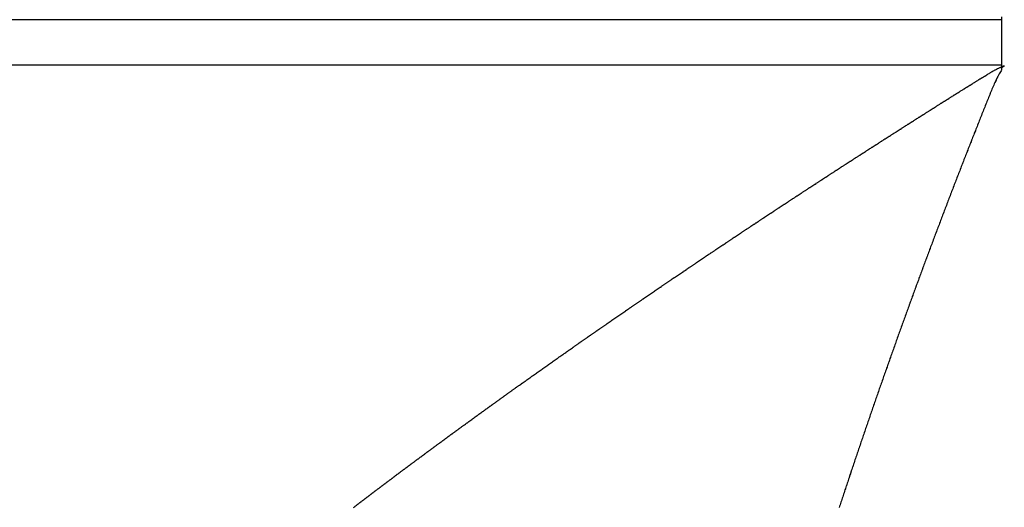
# Model space of a CAD drawing. Units: millimetres. Extents: x -257 to 442, y -271 to 271.
# Drawn here: x 55 to 57, y 200 to 201 of the extents above; entities that cross this region are included whole.
import ezdxf

# ---------------------------------------------------------------- set-up
doc = ezdxf.new("R2010")
doc.units = ezdxf.units.MM
doc.linetypes.add('DASHED', pattern=[9.652, 8.128, -1.524])
doc.layers.add('nevidi', color=4, linetype='DASHED')

msp = doc.modelspace()

# ---------------------------------------------------------------- linework, layer by layer
at = {"color": 2}
for p, q in [((57.1555, 201.3939), (57.1555, 201.3873)), ((57.1555, 201.3873), (57.1555, 201.3373)), ((57.1555, 201.3373), (57.1555, 201.2873)), ((57.1555, 201.2873), (57.1555, 201.2807))]:
    msp.add_line(p, q, dxfattribs=at)
at = {"layer": 'nevidi', "color": 7, "linetype": 'Continuous'}
for p, q in [((57.1555, 201.3873), (19.1555, 201.3873)), ((19.1555, 201.2873), (57.1555, 201.2873))]:
    msp.add_line(p, q, dxfattribs=at)
for points in [[(57.1555, 201.2828), (57.1561, 201.2831), (57.1582, 201.2841), (57.1589, 201.2844), (57.1599, 201.2848), (57.1608, 201.2851), (57.1615, 201.2853), (57.162, 201.2855), (57.162, 201.2851), (57.1614, 201.2846), (57.1602, 201.2837), (57.1598, 201.2834), (57.1596, 201.2833), (57.158, 201.2822), (57.1571, 201.2816), (57.1561, 201.2811), (57.1555, 201.2807)], [(57.1555, 201.2753), (57.1548, 201.2743), (57.1534, 201.2719), (57.152, 201.2695), (57.1519, 201.2694), (57.1506, 201.2671), (57.1491, 201.2644), (57.1478, 201.2618), (57.1477, 201.2616), (57.1464, 201.2592), (57.1463, 201.259), (57.1451, 201.2565), (57.145, 201.2563), (57.1437, 201.2537), (57.1436, 201.2534), (57.1424, 201.2509), (57.1423, 201.2506), (57.1411, 201.248), (57.141, 201.2478), (57.1398, 201.2452), (57.1397, 201.2449), (57.1385, 201.2423), (57.1384, 201.242), (57.1372, 201.2393), (57.1371, 201.2391), (57.1359, 201.2363), (57.1358, 201.2361), (57.1346, 201.2333), (57.1345, 201.2331), (57.1334, 201.2303), (57.1333, 201.2301), (57.1321, 201.2273), (57.132, 201.227), (57.1309, 201.2242), (57.1308, 201.224), (57.1296, 201.2211), (57.1295, 201.2209), (57.1284, 201.218), (57.1271, 201.2149), (57.1259, 201.2119), (57.1246, 201.2088), (57.1234, 201.2057), (57.1222, 201.2027), (57.1209, 201.1996), (57.1197, 201.1965), (57.1185, 201.1935), (57.1172, 201.1904), (57.116, 201.1873), (57.1148, 201.1843), (57.1136, 201.1812), (57.1123, 201.1781), (57.1111, 201.1751), (57.1099, 201.172), (57.1086, 201.1689), (57.1074, 201.1659), (57.1062, 201.1628), (57.105, 201.1597), (57.1038, 201.1566), (57.1025, 201.1536), (57.1013, 201.1505), (57.1001, 201.1474), (57.0989, 201.1443), (57.0988, 201.1441), (57.0977, 201.1412), (57.0976, 201.141), (57.0965, 201.1382), (57.0964, 201.1379), (57.0952, 201.1351), (57.0951, 201.1349), (57.094, 201.132), (57.0939, 201.1318), (57.0928, 201.1289), (57.0927, 201.1287), (57.0916, 201.1259), (57.0915, 201.1256), (57.0904, 201.1228), (57.0903, 201.1225), (57.0892, 201.1197), (57.0891, 201.1195), (57.088, 201.1166), (57.0879, 201.1164), (57.0868, 201.1136), (57.0867, 201.1133), (57.0855, 201.1105), (57.0855, 201.1102), (57.0843, 201.1074), (57.0842, 201.1072), (57.0831, 201.1043), (57.083, 201.1041), (57.0819, 201.1013), (57.0818, 201.101), (57.0807, 201.0982), (57.0806, 201.0979), (57.0795, 201.0951), (57.0794, 201.0949), (57.0783, 201.092), (57.0782, 201.0918), (57.0771, 201.089), (57.077, 201.0887), (57.0759, 201.0859), (57.0758, 201.0856), (57.0747, 201.0828), (57.0746, 201.0826), (57.0735, 201.0797), (57.0734, 201.0795), (57.0723, 201.0766), (57.0722, 201.0764), (57.0711, 201.0735), (57.071, 201.0733), (57.0699, 201.0705), (57.0698, 201.0702), (57.0687, 201.0674), (57.0686, 201.0671), (57.0675, 201.0643), (57.0674, 201.064), (57.0663, 201.0612), (57.0662, 201.061), (57.0651, 201.0581), (57.0639, 201.055), (57.0627, 201.0519)], [(57.1136, 201.2595), (57.1154, 201.2606), (57.1162, 201.261), (57.118, 201.2621), (57.1186, 201.2625), (57.1206, 201.2637), (57.1211, 201.264), (57.1231, 201.2652), (57.1237, 201.2656), (57.1255, 201.2667), (57.1263, 201.2672), (57.1281, 201.2682), (57.1288, 201.2687), (57.1305, 201.2697), (57.1313, 201.2702), (57.1329, 201.2712), (57.1338, 201.2717), (57.135, 201.2725), (57.1354, 201.2727), (57.1359, 201.273), (57.1362, 201.2732), (57.1364, 201.2734), (57.1367, 201.2735), (57.1371, 201.2738), (57.1377, 201.2741), (57.1379, 201.2742), (57.1391, 201.2748), (57.1399, 201.2752), (57.1418, 201.2762), (57.1423, 201.2764), (57.1425, 201.2765), (57.144, 201.2773), (57.1445, 201.2775), (57.1447, 201.2776), (57.1472, 201.2789), (57.1474, 201.279), (57.1497, 201.2801), (57.1503, 201.2804), (57.1524, 201.2814), (57.1531, 201.2817), (57.1552, 201.2827)], [(57.1555, 201.2807), (57.1555, 201.2806), (57.1555, 201.2806), (57.1555, 201.2806), (57.1555, 201.2806), (57.1555, 201.2805), (57.1555, 201.2805), (57.1555, 201.2805), (57.1555, 201.2804), (57.1555, 201.2804), (57.1555, 201.2804), (57.1555, 201.2804), (57.1555, 201.2803), (57.1555, 201.2803), (57.1555, 201.2803), (57.1555, 201.2802), (57.1555, 201.2802), (57.1555, 201.2802), (57.1555, 201.2802), (57.1555, 201.2801), (57.1555, 201.2801), (57.1555, 201.2801), (57.1555, 201.28), (57.1555, 201.28), (57.1555, 201.28), (57.1555, 201.28), (57.1555, 201.2799), (57.1555, 201.2799), (57.1555, 201.2799), (57.1555, 201.2798), (57.1555, 201.2798), (57.1555, 201.2798), (57.1555, 201.2798), (57.1555, 201.2797), (57.1555, 201.2797), (57.1555, 201.2797), (57.1555, 201.2796), (57.1555, 201.2796), (57.1555, 201.2796), (57.1555, 201.2795), (57.1555, 201.2795), (57.1555, 201.2795), (57.1555, 201.2795), (57.1555, 201.2794), (57.1555, 201.2794), (57.1555, 201.2794), (57.1555, 201.2793), (57.1555, 201.2793), (57.1555, 201.2793), (57.1555, 201.2793), (57.1555, 201.2792), (57.1555, 201.2792), (57.1555, 201.2792), (57.1555, 201.2791), (57.1555, 201.2791), (57.1555, 201.2791), (57.1555, 201.2791), (57.1555, 201.279), (57.1555, 201.279), (57.1555, 201.279), (57.1555, 201.2789), (57.1555, 201.2789), (57.1555, 201.2789), (57.1555, 201.2789), (57.1555, 201.2788), (57.1555, 201.2788), (57.1555, 201.2788), (57.1555, 201.2787), (57.1555, 201.2787), (57.1555, 201.2787), (57.1555, 201.2787), (57.1555, 201.2786), (57.1555, 201.2786), (57.1555, 201.2786), (57.1555, 201.2785), (57.1555, 201.2785), (57.1555, 201.2785), (57.1555, 201.2785), (57.1555, 201.2784), (57.1555, 201.2784), (57.1555, 201.2784), (57.1555, 201.2783), (57.1555, 201.2783), (57.1555, 201.2783), (57.1555, 201.2783), (57.1555, 201.2782), (57.1555, 201.2782), (57.1555, 201.2782), (57.1555, 201.2781), (57.1555, 201.2781), (57.1555, 201.2781), (57.1555, 201.2781), (57.1555, 201.278), (57.1555, 201.278), (57.1555, 201.278), (57.1555, 201.2779), (57.1555, 201.2779), (57.1555, 201.2779), (57.1555, 201.2779), (57.1555, 201.2778), (57.1555, 201.2778), (57.1555, 201.2778), (57.1555, 201.2777), (57.1555, 201.2777), (57.1555, 201.2777), (57.1555, 201.2777), (57.1555, 201.2776), (57.1555, 201.2776), (57.1555, 201.2776), (57.1555, 201.2775), (57.1555, 201.2775), (57.1555, 201.2775), (57.1555, 201.2775), (57.1555, 201.2774), (57.1555, 201.2774), (57.1555, 201.2774), (57.1555, 201.2773), (57.1555, 201.2773), (57.1555, 201.2773), (57.1555, 201.2773)], [(57.1555, 201.2773), (57.1555, 201.2772), (57.1555, 201.2772), (57.1555, 201.2772), (57.1555, 201.2771), (57.1555, 201.2771), (57.1555, 201.2771), (57.1555, 201.2771), (57.1555, 201.277), (57.1555, 201.277), (57.1555, 201.277), (57.1555, 201.2769), (57.1555, 201.2769), (57.1555, 201.2769), (57.1555, 201.2768), (57.1555, 201.2768), (57.1555, 201.2768), (57.1555, 201.2768), (57.1555, 201.2767), (57.1555, 201.2767), (57.1555, 201.2767), (57.1555, 201.2767), (57.1555, 201.2766), (57.1555, 201.2766), (57.1555, 201.2766), (57.1555, 201.2765), (57.1555, 201.2765), (57.1555, 201.2765), (57.1555, 201.2764), (57.1555, 201.2764), (57.1555, 201.2764), (57.1555, 201.2764), (57.1555, 201.2763), (57.1555, 201.2763), (57.1555, 201.2763), (57.1555, 201.2762), (57.1555, 201.2762), (57.1555, 201.2762), (57.1555, 201.2762), (57.1555, 201.2761), (57.1555, 201.2761), (57.1555, 201.2761), (57.1555, 201.276), (57.1555, 201.276), (57.1555, 201.276), (57.1555, 201.276), (57.1555, 201.2759), (57.1555, 201.2759), (57.1555, 201.2759), (57.1555, 201.2758), (57.1555, 201.2758), (57.1555, 201.2758), (57.1555, 201.2758), (57.1555, 201.2757), (57.1555, 201.2757), (57.1555, 201.2757), (57.1555, 201.2756), (57.1555, 201.2756), (57.1555, 201.2756), (57.1555, 201.2756), (57.1555, 201.2755), (57.1555, 201.2755), (57.1555, 201.2755), (57.1555, 201.2754), (57.1555, 201.2754), (57.1555, 201.2754), (57.1555, 201.2754), (57.1555, 201.2753), (57.1555, 201.2753)], [(56.9676, 201.1679), (56.9694, 201.1691), (56.97, 201.1694), (56.9719, 201.1707), (56.9725, 201.1711), (56.9744, 201.1723), (56.975, 201.1726), (56.9768, 201.1738), (56.9774, 201.1741), (56.9793, 201.1753), (56.9799, 201.1757), (56.9817, 201.1768), (56.9824, 201.1773), (56.9843, 201.1785), (56.9848, 201.1788), (56.9867, 201.18), (56.9872, 201.1804), (56.9891, 201.1815), (56.9896, 201.1819), (56.9915, 201.183), (56.9922, 201.1835), (56.994, 201.1847), (56.9947, 201.1851), (56.9965, 201.1862), (56.9971, 201.1866), (56.9989, 201.1878), (56.9995, 201.1881), (57.0014, 201.1893), (57.0019, 201.1896), (57.0038, 201.1908), (57.0044, 201.1912), (57.0064, 201.1925), (57.0069, 201.1928), (57.0088, 201.194), (57.0094, 201.1943), (57.0112, 201.1955), (57.0114, 201.1956), (57.0118, 201.1959), (57.0137, 201.1971), (57.0142, 201.1974), (57.0162, 201.1986), (57.0168, 201.199), (57.0186, 201.2002), (57.0193, 201.2006), (57.0211, 201.2018), (57.0217, 201.2021), (57.0235, 201.2033), (57.0241, 201.2036), (57.026, 201.2048), (57.0266, 201.2052), (57.0284, 201.2063), (57.0291, 201.2068), (57.031, 201.208), (57.0316, 201.2083), (57.0334, 201.2095), (57.034, 201.2099), (57.0359, 201.211), (57.0364, 201.2114), (57.0384, 201.2126), (57.039, 201.213), (57.0408, 201.2141), (57.0415, 201.2145), (57.0433, 201.2157), (57.0439, 201.2161), (57.0457, 201.2172), (57.0463, 201.2176), (57.0482, 201.2188), (57.0489, 201.2192), (57.0507, 201.2204), (57.0513, 201.2207), (57.0532, 201.2219), (57.0538, 201.2223), (57.0556, 201.2234), (57.0563, 201.2239), (57.058, 201.225), (57.0588, 201.2254), (57.0606, 201.2265), (57.0612, 201.2269), (57.0631, 201.2281), (57.0637, 201.2285), (57.0655, 201.2296), (57.0661, 201.23), (57.068, 201.2312), (57.0687, 201.2316), (57.0706, 201.2328), (57.0712, 201.2332), (57.0731, 201.2343), (57.0736, 201.2347), (57.0755, 201.2359), (57.0761, 201.2362), (57.078, 201.2374), (57.0786, 201.2378), (57.0805, 201.2389), (57.081, 201.2393), (57.083, 201.2405), (57.0836, 201.2409), (57.0854, 201.242), (57.0862, 201.2425), (57.0881, 201.2437), (57.0886, 201.244), (57.0905, 201.2452), (57.0911, 201.2455), (57.093, 201.2467), (57.0935, 201.2471), (57.0955, 201.2483), (57.0961, 201.2487), (57.098, 201.2499), (57.0986, 201.2502), (57.1005, 201.2514), (57.1011, 201.2518), (57.103, 201.2529), (57.1036, 201.2533), (57.1055, 201.2545), (57.106, 201.2548), (57.1079, 201.256), (57.1086, 201.2564), (57.1105, 201.2576), (57.1111, 201.2579), (57.113, 201.2591), (57.1136, 201.2595)], [(56.8241, 201.0762), (56.8247, 201.0765), (56.8265, 201.0777), (56.827, 201.0781), (56.8289, 201.0792), (56.8294, 201.0796), (56.8313, 201.0808), (56.8319, 201.0812), (56.8337, 201.0823), (56.8343, 201.0827), (56.8361, 201.0839), (56.8367, 201.0843), (56.8385, 201.0854), (56.839, 201.0858), (56.8409, 201.0869), (56.8414, 201.0873), (56.8432, 201.0885), (56.844, 201.0889), (56.8457, 201.0901), (56.8463, 201.0905), (56.8481, 201.0916), (56.8487, 201.092), (56.8505, 201.0932), (56.8511, 201.0935), (56.8529, 201.0947), (56.8535, 201.0951), (56.8553, 201.0963), (56.856, 201.0967), (56.8578, 201.0978), (56.8583, 201.0982), (56.8602, 201.0994), (56.8607, 201.0997), (56.8625, 201.1009), (56.8631, 201.1012), (56.8649, 201.1024), (56.8656, 201.1029), (56.8674, 201.104), (56.868, 201.1044), (56.8698, 201.1056), (56.8704, 201.1059), (56.8722, 201.1071), (56.8728, 201.1074), (56.8746, 201.1087), (56.8752, 201.109), (56.877, 201.1102), (56.8777, 201.1106), (56.8795, 201.1118), (56.8801, 201.1121), (56.8819, 201.1133), (56.8825, 201.1137), (56.8843, 201.1148), (56.8848, 201.1152), (56.8867, 201.1163), (56.8874, 201.1168), (56.8892, 201.118), (56.8898, 201.1183), (56.8916, 201.1195), (56.8922, 201.1199), (56.894, 201.121), (56.8945, 201.1214), (56.8964, 201.1226), (56.897, 201.123), (56.8988, 201.1241), (56.8995, 201.1246), (56.9013, 201.1257), (56.9019, 201.1261), (56.9037, 201.1273), (56.9043, 201.1276), (56.9061, 201.1288), (56.9066, 201.1291), (56.9086, 201.1304), (56.9092, 201.1308), (56.911, 201.1319), (56.9116, 201.1323), (56.9134, 201.1335), (56.914, 201.1338), (56.9158, 201.135), (56.9164, 201.1353), (56.9182, 201.1365), (56.9188, 201.1369), (56.9206, 201.138), (56.9213, 201.1385), (56.9232, 201.1397), (56.9237, 201.14), (56.9256, 201.1412), (56.9261, 201.1416), (56.928, 201.1427), (56.9285, 201.1431), (56.9304, 201.1443), (56.931, 201.1447), (56.9329, 201.1459), (56.9335, 201.1462), (56.9353, 201.1474), (56.9359, 201.1478), (56.9377, 201.149), (56.9383, 201.1493), (56.9401, 201.1505), (56.9408, 201.1509), (56.9427, 201.1521), (56.9432, 201.1525), (56.9451, 201.1536), (56.9456, 201.154), (56.9475, 201.1551), (56.948, 201.1555), (56.95, 201.1567), (56.9506, 201.1571), (56.9524, 201.1583), (56.953, 201.1587), (56.9548, 201.1598), (56.9554, 201.1602), (56.9572, 201.1614), (56.9578, 201.1617), (56.9597, 201.1629), (56.9603, 201.1633), (56.9622, 201.1645), (56.9628, 201.1649), (56.9646, 201.166), (56.9652, 201.1664), (56.967, 201.1676), (56.9676, 201.1679)], [(56.6823, 200.9839), (56.684, 200.9851), (56.6846, 200.9854), (56.6864, 200.9866), (56.6869, 200.9869), (56.6887, 200.9882), (56.6893, 200.9885), (56.6911, 200.9897), (56.6917, 200.9901), (56.6934, 200.9912), (56.694, 200.9916), (56.6958, 200.9927), (56.6963, 200.9931), (56.6981, 200.9943), (56.6986, 200.9946), (56.7004, 200.9958), (56.7011, 200.9962), (56.7029, 200.9974), (56.7034, 200.9978), (56.7052, 200.9989), (56.7057, 200.9993), (56.7075, 201.0004), (56.708, 201.0008), (56.7099, 201.002), (56.7105, 201.0024), (56.7123, 201.0036), (56.7128, 201.0039), (56.7146, 201.0051), (56.7152, 201.0054), (56.7169, 201.0066), (56.7175, 201.007), (56.7194, 201.0082), (56.72, 201.0086), (56.7217, 201.0097), (56.7223, 201.0101), (56.7241, 201.0113), (56.7246, 201.0116), (56.7264, 201.0128), (56.7269, 201.0131), (56.7288, 201.0143), (56.7294, 201.0147), (56.7311, 201.0159), (56.7318, 201.0163), (56.7335, 201.0174), (56.7341, 201.0178), (56.7359, 201.0189), (56.7364, 201.0193), (56.7382, 201.0205), (56.7388, 201.0208), (56.7405, 201.022), (56.7412, 201.0224), (56.743, 201.0236), (56.7436, 201.024), (56.7454, 201.0251), (56.7459, 201.0255), (56.7477, 201.0266), (56.7482, 201.027), (56.7501, 201.0282), (56.7507, 201.0286), (56.7525, 201.0298), (56.7531, 201.0301), (56.7549, 201.0313), (56.7554, 201.0317), (56.7572, 201.0328), (56.7577, 201.0332), (56.7595, 201.0343), (56.7601, 201.0347), (56.762, 201.036), (56.7626, 201.0363), (56.7644, 201.0375), (56.7649, 201.0378), (56.7667, 201.039), (56.7672, 201.0394), (56.7691, 201.0406), (56.7697, 201.041), (56.7715, 201.0421), (56.7721, 201.0425), (56.7739, 201.0437), (56.7744, 201.044), (56.7762, 201.0452), (56.7768, 201.0456), (56.7786, 201.0467), (56.7792, 201.0471), (56.7809, 201.0482), (56.7816, 201.0487), (56.7834, 201.0498), (56.784, 201.0502), (56.7858, 201.0514), (56.7863, 201.0517), (56.7881, 201.0529), (56.7887, 201.0533), (56.7906, 201.0545), (56.7911, 201.0549), (56.7929, 201.056), (56.7936, 201.0564), (56.7954, 201.0576), (56.7959, 201.0579), (56.7977, 201.0591), (56.7983, 201.0595), (56.8001, 201.0606), (56.8006, 201.061), (56.8026, 201.0622), (56.8031, 201.0626), (56.8049, 201.0638), (56.8055, 201.0641), (56.8073, 201.0653), (56.8078, 201.0657), (56.8096, 201.0668), (56.8102, 201.0672), (56.8121, 201.0684), (56.8126, 201.0688), (56.8145, 201.07), (56.8151, 201.0703), (56.8169, 201.0715), (56.8174, 201.0718), (56.8192, 201.073), (56.8198, 201.0734), (56.8216, 201.0745), (56.8222, 201.0749), (56.8241, 201.0762)], [(57.0627, 201.0519), (57.0615, 201.0488), (57.0603, 201.0458), (57.0591, 201.0427), (57.0579, 201.0396), (57.0567, 201.0365), (57.0555, 201.0334), (57.0543, 201.0303), (57.0531, 201.0272), (57.0519, 201.0241), (57.0507, 201.0211), (57.0495, 201.018), (57.0484, 201.0149), (57.0472, 201.0118), (57.046, 201.0087), (57.0448, 201.0057), (57.0436, 201.0026), (57.0425, 200.9995), (57.0413, 200.9964), (57.0401, 200.9933), (57.0389, 200.9903), (57.0377, 200.9872), (57.0366, 200.9841), (57.0354, 200.981), (57.0342, 200.978), (57.033, 200.9749), (57.0319, 200.9718), (57.0307, 200.9687), (57.0295, 200.9657), (57.0283, 200.9626), (57.0272, 200.9595), (57.026, 200.9564), (57.0248, 200.9534), (57.0237, 200.9503), (57.0225, 200.9472), (57.0213, 200.9441), (57.0202, 200.9411), (57.019, 200.938), (57.0178, 200.9349), (57.0167, 200.9318), (57.0155, 200.9288), (57.0143, 200.9257), (57.0132, 200.9226), (57.012, 200.9195), (57.0109, 200.9165), (57.0097, 200.9134), (57.0085, 200.9103), (57.0074, 200.9072), (57.0062, 200.9042), (57.0051, 200.9011), (57.0039, 200.898), (57.0028, 200.8949), (57.0016, 200.8919), (57.0005, 200.8888), (57.0004, 200.8885), (56.9993, 200.8857), (56.9992, 200.8855), (56.9981, 200.8826), (56.9981, 200.8824), (56.997, 200.8796), (56.9969, 200.8793), (56.9958, 200.8765), (56.9958, 200.8762), (56.9947, 200.8734), (56.9946, 200.8732), (56.9935, 200.8703), (56.9935, 200.8701), (56.9924, 200.8673), (56.9923, 200.867), (56.9913, 200.8642), (56.9912, 200.864), (56.9901, 200.8611), (56.99, 200.8609), (56.989, 200.858), (56.9889, 200.8578), (56.9878, 200.855), (56.9877, 200.8547), (56.9867, 200.8519), (56.9866, 200.8517), (56.9855, 200.8488), (56.9854, 200.8486), (56.9844, 200.8458), (56.9843, 200.8455), (56.9832, 200.8427), (56.9832, 200.8424), (56.9821, 200.8396), (56.982, 200.8394), (56.981, 200.8365), (56.9809, 200.8363), (56.9798, 200.8335), (56.9797, 200.8332), (56.9787, 200.8304), (56.9786, 200.8302), (56.9776, 200.8273), (56.9775, 200.8271), (56.9764, 200.8242), (56.9763, 200.824), (56.9753, 200.8212), (56.9752, 200.8209), (56.9741, 200.8181), (56.9741, 200.8179), (56.973, 200.815), (56.9729, 200.8148), (56.9719, 200.812), (56.9718, 200.8117), (56.9707, 200.8089), (56.9707, 200.8086), (56.9696, 200.8058), (56.9695, 200.8056), (56.9685, 200.8027), (56.9684, 200.8025), (56.9673, 200.7996), (56.9673, 200.7994), (56.9662, 200.7966), (56.9661, 200.7963), (56.9651, 200.7935), (56.965, 200.7933), (56.964, 200.7904), (56.9639, 200.7902), (56.9628, 200.7874)], [(56.5456, 200.8935), (56.5474, 200.8947), (56.548, 200.8951), (56.5497, 200.8963), (56.5502, 200.8966), (56.552, 200.8978), (56.5525, 200.8981), (56.5542, 200.8993), (56.5547, 200.8996), (56.5565, 200.9008), (56.5571, 200.9012), (56.5589, 200.9024), (56.5594, 200.9027), (56.5611, 200.9039), (56.5617, 200.9042), (56.5634, 200.9054), (56.5639, 200.9057), (56.5657, 200.9069), (56.5663, 200.9073), (56.568, 200.9085), (56.5686, 200.9088), (56.5703, 200.91), (56.5709, 200.9103), (56.5726, 200.9115), (56.5731, 200.9119), (56.5749, 200.913), (56.5755, 200.9134), (56.5771, 200.9145), (56.5778, 200.915), (56.5796, 200.9161), (56.5801, 200.9165), (56.5818, 200.9176), (56.5823, 200.918), (56.5841, 200.9191), (56.5846, 200.9195), (56.5863, 200.9206), (56.587, 200.9211), (56.5887, 200.9222), (56.5893, 200.9226), (56.591, 200.9238), (56.5916, 200.9241), (56.5933, 200.9253), (56.5938, 200.9256), (56.5956, 200.9268), (56.5962, 200.9272), (56.5979, 200.9283), (56.5985, 200.9287), (56.6003, 200.9299), (56.6008, 200.9302), (56.6026, 200.9314), (56.6031, 200.9317), (56.6048, 200.9329), (56.6054, 200.9332), (56.6072, 200.9345), (56.6078, 200.9348), (56.6093, 200.9358), (56.6095, 200.936), (56.61, 200.9363), (56.6118, 200.9375), (56.6124, 200.9379), (56.6141, 200.939), (56.6146, 200.9394), (56.6164, 200.9405), (56.617, 200.9409), (56.6187, 200.942), (56.6194, 200.9425), (56.6211, 200.9437), (56.6216, 200.944), (56.6234, 200.9452), (56.6239, 200.9455), (56.6257, 200.9467), (56.6262, 200.947), (56.6281, 200.9482), (56.6286, 200.9486), (56.6304, 200.9498), (56.6309, 200.9501), (56.6327, 200.9513), (56.6332, 200.9516), (56.635, 200.9528), (56.6355, 200.9532), (56.6373, 200.9543), (56.6378, 200.9547), (56.6397, 200.9559), (56.6403, 200.9563), (56.642, 200.9574), (56.6425, 200.9578), (56.6443, 200.959), (56.6448, 200.9593), (56.6466, 200.9605), (56.6471, 200.9608), (56.649, 200.962), (56.6495, 200.9624), (56.6513, 200.9636), (56.6519, 200.9639), (56.6536, 200.9651), (56.6542, 200.9654), (56.656, 200.9666), (56.6565, 200.967), (56.6582, 200.9681), (56.6589, 200.9686), (56.6607, 200.9697), (56.6612, 200.9701), (56.663, 200.9713), (56.6635, 200.9716), (56.6653, 200.9728), (56.6658, 200.9731), (56.6677, 200.9743), (56.6683, 200.9747), (56.67, 200.9759), (56.6706, 200.9762), (56.6724, 200.9774), (56.6729, 200.9778), (56.6747, 200.9789), (56.6752, 200.9793), (56.677, 200.9804), (56.6775, 200.9808), (56.6793, 200.9819), (56.68, 200.9824), (56.6817, 200.9835), (56.6823, 200.9839)], [(56.412, 200.8037), (56.4125, 200.804), (56.4142, 200.8052), (56.4147, 200.8055), (56.4164, 200.8066), (56.4169, 200.807), (56.4187, 200.8082), (56.4192, 200.8086), (56.4209, 200.8097), (56.4215, 200.8101), (56.4231, 200.8112), (56.4236, 200.8116), (56.4253, 200.8127), (56.4258, 200.813), (56.4275, 200.8142), (56.4281, 200.8145), (56.4299, 200.8158), (56.4304, 200.8161), (56.4321, 200.8173), (56.4326, 200.8176), (56.4343, 200.8188), (56.4348, 200.8191), (56.4366, 200.8203), (56.4371, 200.8207), (56.4388, 200.8218), (56.4394, 200.8222), (56.4411, 200.8233), (56.4416, 200.8237), (56.4433, 200.8248), (56.4438, 200.8252), (56.4455, 200.8263), (56.446, 200.8267), (56.4477, 200.8278), (56.4483, 200.8283), (56.45, 200.8294), (56.4505, 200.8297), (56.4522, 200.8309), (56.4527, 200.8312), (56.4544, 200.8324), (56.455, 200.8327), (56.4567, 200.8339), (56.4573, 200.8343), (56.459, 200.8354), (56.4595, 200.8358), (56.4612, 200.837), (56.4617, 200.8373), (56.4634, 200.8385), (56.464, 200.8388), (56.4657, 200.8399), (56.4662, 200.8403), (56.468, 200.8415), (56.4686, 200.8419), (56.4703, 200.843), (56.4708, 200.8434), (56.4725, 200.8445), (56.473, 200.8449), (56.4747, 200.846), (56.4752, 200.8464), (56.477, 200.8476), (56.4775, 200.8479), (56.4793, 200.8491), (56.4798, 200.8495), (56.4815, 200.8506), (56.482, 200.851), (56.4837, 200.8521), (56.4842, 200.8524), (56.4859, 200.8536), (56.4865, 200.8539), (56.4883, 200.8552), (56.4889, 200.8555), (56.4906, 200.8567), (56.4911, 200.857), (56.4928, 200.8582), (56.4933, 200.8585), (56.4951, 200.8597), (56.4956, 200.8601), (56.4973, 200.8612), (56.4979, 200.8616), (56.4996, 200.8628), (56.5001, 200.8631), (56.5019, 200.8643), (56.5024, 200.8646), (56.5041, 200.8658), (56.5046, 200.8661), (56.5063, 200.8673), (56.507, 200.8677), (56.5087, 200.8688), (56.5092, 200.8692), (56.5109, 200.8704), (56.5115, 200.8707), (56.5132, 200.8719), (56.5137, 200.8722), (56.5155, 200.8734), (56.516, 200.8738), (56.5177, 200.8749), (56.5183, 200.8753), (56.5201, 200.8765), (56.5206, 200.8768), (56.5223, 200.878), (56.5228, 200.8783), (56.5245, 200.8795), (56.5251, 200.8798), (56.5269, 200.881), (56.5275, 200.8814), (56.5292, 200.8826), (56.5297, 200.8829), (56.5314, 200.8841), (56.5319, 200.8844), (56.5337, 200.8856), (56.5342, 200.8859), (56.5359, 200.8871), (56.5365, 200.8875), (56.5383, 200.8887), (56.5388, 200.889), (56.5406, 200.8902), (56.5411, 200.8905), (56.5428, 200.8917), (56.5433, 200.892), (56.545, 200.8932), (56.5456, 200.8935)], [(56.2806, 200.7137), (56.2824, 200.7149), (56.2829, 200.7153), (56.2845, 200.7164), (56.285, 200.7168), (56.2867, 200.7179), (56.2872, 200.7182), (56.2888, 200.7194), (56.2894, 200.7198), (56.291, 200.7209), (56.2916, 200.7213), (56.2932, 200.7224), (56.2937, 200.7228), (56.2953, 200.7239), (56.2958, 200.7242), (56.2975, 200.7254), (56.298, 200.7257), (56.2997, 200.7269), (56.3003, 200.7273), (56.3019, 200.7284), (56.3024, 200.7288), (56.3041, 200.7299), (56.3045, 200.7302), (56.3063, 200.7314), (56.3068, 200.7318), (56.3083, 200.7328), (56.309, 200.7333), (56.3106, 200.7344), (56.3111, 200.7348), (56.3128, 200.7359), (56.3133, 200.7362), (56.3149, 200.7374), (56.3154, 200.7377), (56.3171, 200.7388), (56.3177, 200.7393), (56.3193, 200.7404), (56.3199, 200.7408), (56.3215, 200.7419), (56.322, 200.7422), (56.3237, 200.7434), (56.3242, 200.7437), (56.3259, 200.7449), (56.3264, 200.7452), (56.3281, 200.7464), (56.3286, 200.7468), (56.3303, 200.7479), (56.3308, 200.7482), (56.3324, 200.7494), (56.333, 200.7497), (56.3346, 200.7509), (56.3352, 200.7513), (56.3369, 200.7524), (56.3374, 200.7528), (56.339, 200.7539), (56.3395, 200.7543), (56.3412, 200.7554), (56.3417, 200.7557), (56.3434, 200.7569), (56.344, 200.7573), (56.3456, 200.7584), (56.3462, 200.7588), (56.3478, 200.7599), (56.3483, 200.7603), (56.35, 200.7614), (56.3505, 200.7618), (56.3522, 200.7629), (56.3527, 200.7633), (56.3545, 200.7645), (56.355, 200.7648), (56.3566, 200.766), (56.3571, 200.7663), (56.3588, 200.7674), (56.3593, 200.7678), (56.3611, 200.769), (56.3616, 200.7693), (56.3632, 200.7705), (56.3638, 200.7709), (56.3655, 200.772), (56.366, 200.7723), (56.3676, 200.7735), (56.3681, 200.7738), (56.3698, 200.775), (56.3703, 200.7753), (56.372, 200.7764), (56.3726, 200.7769), (56.3743, 200.778), (56.3748, 200.7784), (56.3765, 200.7795), (56.377, 200.7798), (56.3787, 200.781), (56.3792, 200.7813), (56.3809, 200.7825), (56.3814, 200.7829), (56.3832, 200.7841), (56.3837, 200.7844), (56.3853, 200.7855), (56.3858, 200.7859), (56.3875, 200.787), (56.388, 200.7874), (56.3897, 200.7885), (56.3902, 200.7889), (56.392, 200.7901), (56.3925, 200.7904), (56.3942, 200.7916), (56.3947, 200.7919), (56.3964, 200.7931), (56.3969, 200.7934), (56.3987, 200.7946), (56.3992, 200.795), (56.4009, 200.7961), (56.4014, 200.7965), (56.4031, 200.7976), (56.4036, 200.798), (56.4053, 200.7991), (56.4058, 200.7995), (56.4075, 200.8006), (56.408, 200.801), (56.4097, 200.8021), (56.4103, 200.8025), (56.412, 200.8037)], [(56.9628, 200.7874), (56.9627, 200.7871), (56.9617, 200.7843), (56.9616, 200.784), (56.9606, 200.7812), (56.9605, 200.781), (56.9594, 200.7781), (56.9594, 200.7779), (56.9583, 200.7751), (56.9582, 200.7748), (56.9572, 200.772), (56.9571, 200.7717), (56.9561, 200.7689), (56.956, 200.7687), (56.955, 200.7658), (56.9549, 200.7656), (56.9538, 200.7628), (56.9537, 200.7625), (56.9527, 200.7597), (56.9526, 200.7595), (56.9518, 200.7571), (56.9516, 200.7566), (56.9515, 200.7564), (56.9504, 200.7534), (56.9493, 200.7504), (56.9482, 200.7473), (56.9471, 200.7442), (56.946, 200.7412), (56.9449, 200.7381), (56.9437, 200.735), (56.9426, 200.732), (56.9415, 200.7289), (56.9404, 200.7258), (56.9393, 200.7228), (56.9382, 200.7197), (56.9371, 200.7166), (56.936, 200.7136), (56.9349, 200.7105), (56.9338, 200.7075), (56.9327, 200.7044), (56.9316, 200.7013), (56.9305, 200.6983), (56.9294, 200.6952), (56.9283, 200.6922), (56.9272, 200.6891), (56.9261, 200.686), (56.925, 200.683), (56.9239, 200.6799), (56.9228, 200.6769), (56.9217, 200.6738), (56.9206, 200.6707), (56.9195, 200.6677), (56.9184, 200.6646), (56.9173, 200.6616), (56.9162, 200.6585), (56.9151, 200.6555), (56.914, 200.6524), (56.913, 200.6494), (56.9129, 200.6491), (56.9119, 200.6463), (56.9118, 200.6461), (56.9108, 200.6432), (56.9107, 200.643), (56.9097, 200.6402), (56.9096, 200.64), (56.9086, 200.6371), (56.9085, 200.6369), (56.9075, 200.6341), (56.9074, 200.6338), (56.9064, 200.631), (56.9064, 200.6308), (56.9054, 200.628), (56.9053, 200.6277), (56.9043, 200.6249), (56.9042, 200.6247), (56.9032, 200.6219), (56.9031, 200.6216), (56.9021, 200.6188), (56.902, 200.6186), (56.901, 200.6157), (56.901, 200.6155), (56.9, 200.6127), (56.8989, 200.6096), (56.8978, 200.6065), (56.8967, 200.6035), (56.8956, 200.6004), (56.8946, 200.5974), (56.8935, 200.5943), (56.8924, 200.5912), (56.8913, 200.5882), (56.8903, 200.5851), (56.8892, 200.5821), (56.8881, 200.579), (56.887, 200.5759), (56.886, 200.5729), (56.8849, 200.5698), (56.8838, 200.5668), (56.8828, 200.5637), (56.8817, 200.5607), (56.8806, 200.5576), (56.8796, 200.5546), (56.8785, 200.5515), (56.8775, 200.5485), (56.8764, 200.5454), (56.8753, 200.5424), (56.8743, 200.5393), (56.8732, 200.5363), (56.8722, 200.5333), (56.8711, 200.5302), (56.8701, 200.5272), (56.869, 200.5241), (56.868, 200.5211), (56.8669, 200.518), (56.8659, 200.515), (56.8648, 200.512), (56.8638, 200.5089), (56.8627, 200.5059), (56.8617, 200.5028), (56.8606, 200.4998), (56.8596, 200.4968)], [(56.1545, 200.6258), (56.1562, 200.627), (56.1567, 200.6273), (56.1583, 200.6285), (56.1588, 200.6288), (56.1604, 200.6299), (56.1609, 200.6303), (56.1625, 200.6314), (56.163, 200.6318), (56.1646, 200.6329), (56.1652, 200.6333), (56.1668, 200.6344), (56.1673, 200.6347), (56.1688, 200.6359), (56.1693, 200.6362), (56.1709, 200.6373), (56.1716, 200.6378), (56.1731, 200.6389), (56.1736, 200.6392), (56.1752, 200.6403), (56.1757, 200.6407), (56.1773, 200.6418), (56.1778, 200.6421), (56.1794, 200.6433), (56.1799, 200.6436), (56.1816, 200.6448), (56.1821, 200.6452), (56.1837, 200.6463), (56.1842, 200.6466), (56.1858, 200.6477), (56.1863, 200.6481), (56.1879, 200.6492), (56.1885, 200.6496), (56.1901, 200.6507), (56.1906, 200.6511), (56.1922, 200.6522), (56.1927, 200.6526), (56.1943, 200.6537), (56.1947, 200.654), (56.1964, 200.6552), (56.1969, 200.6555), (56.1986, 200.6567), (56.1991, 200.657), (56.2007, 200.6582), (56.2012, 200.6585), (56.2028, 200.6596), (56.2033, 200.66), (56.2049, 200.6611), (56.2055, 200.6615), (56.2071, 200.6627), (56.2076, 200.663), (56.2092, 200.6641), (56.2097, 200.6645), (56.2114, 200.6656), (56.2119, 200.666), (56.2135, 200.6671), (56.214, 200.6675), (56.2157, 200.6686), (56.2161, 200.669), (56.2177, 200.6701), (56.2182, 200.6704), (56.2199, 200.6715), (56.2204, 200.6719), (56.2221, 200.6731), (56.2226, 200.6735), (56.2242, 200.6746), (56.2247, 200.6749), (56.2263, 200.676), (56.2268, 200.6764), (56.2284, 200.6775), (56.229, 200.6779), (56.2306, 200.679), (56.2312, 200.6794), (56.2328, 200.6805), (56.2333, 200.6809), (56.2349, 200.682), (56.2353, 200.6823), (56.2354, 200.6824), (56.237, 200.6835), (56.2375, 200.6838), (56.2392, 200.685), (56.2397, 200.6854), (56.2414, 200.6865), (56.2418, 200.6869), (56.2435, 200.688), (56.2439, 200.6883), (56.2456, 200.6894), (56.2462, 200.6899), (56.2478, 200.691), (56.2483, 200.6914), (56.25, 200.6925), (56.2504, 200.6928), (56.2521, 200.694), (56.2526, 200.6943), (56.2542, 200.6954), (56.2547, 200.6958), (56.2563, 200.6969), (56.2569, 200.6973), (56.2586, 200.6985), (56.2591, 200.6988), (56.2607, 200.6999), (56.2612, 200.7003), (56.2628, 200.7014), (56.2635, 200.7018), (56.265, 200.7029), (56.2656, 200.7033), (56.2672, 200.7044), (56.2677, 200.7048), (56.2693, 200.7059), (56.2698, 200.7063), (56.2715, 200.7074), (56.272, 200.7078), (56.2736, 200.7089), (56.2742, 200.7093), (56.2759, 200.7104), (56.2764, 200.7108), (56.278, 200.7119), (56.2785, 200.7122), (56.2801, 200.7134), (56.2806, 200.7137)], [(56.0316, 200.5384), (56.032, 200.5387), (56.0336, 200.5398), (56.034, 200.5401), (56.0356, 200.5413), (56.0361, 200.5416), (56.0377, 200.5428), (56.0382, 200.5431), (56.0397, 200.5442), (56.0402, 200.5446), (56.0417, 200.5457), (56.0422, 200.546), (56.0439, 200.5472), (56.0444, 200.5475), (56.0459, 200.5487), (56.0464, 200.549), (56.0479, 200.5501), (56.0484, 200.5504), (56.05, 200.5516), (56.0505, 200.5519), (56.052, 200.553), (56.0526, 200.5534), (56.0541, 200.5545), (56.0546, 200.5549), (56.0561, 200.556), (56.0566, 200.5563), (56.0581, 200.5574), (56.0588, 200.5579), (56.0603, 200.559), (56.0608, 200.5593), (56.0623, 200.5604), (56.0628, 200.5607), (56.0644, 200.5619), (56.0649, 200.5623), (56.0665, 200.5634), (56.067, 200.5637), (56.0685, 200.5648), (56.069, 200.5652), (56.0706, 200.5663), (56.0711, 200.5667), (56.0727, 200.5678), (56.0732, 200.5682), (56.0748, 200.5693), (56.0752, 200.5696), (56.0768, 200.5707), (56.0773, 200.5711), (56.0788, 200.5722), (56.0794, 200.5726), (56.081, 200.5737), (56.0815, 200.5741), (56.083, 200.5752), (56.0835, 200.5755), (56.0851, 200.5766), (56.0855, 200.5769), (56.0871, 200.5781), (56.0877, 200.5785), (56.0893, 200.5796), (56.0897, 200.5799), (56.0913, 200.5811), (56.0918, 200.5814), (56.0933, 200.5825), (56.0939, 200.5829), (56.0955, 200.5841), (56.096, 200.5844), (56.0976, 200.5855), (56.098, 200.5858), (56.0996, 200.587), (56.1001, 200.5873), (56.1017, 200.5885), (56.1022, 200.5888), (56.1038, 200.59), (56.1043, 200.5903), (56.1059, 200.5914), (56.1064, 200.5917), (56.108, 200.5929), (56.1085, 200.5932), (56.11, 200.5943), (56.1106, 200.5948), (56.1122, 200.5959), (56.1126, 200.5962), (56.1142, 200.5973), (56.1147, 200.5977), (56.1163, 200.5988), (56.1169, 200.5992), (56.1184, 200.6003), (56.1189, 200.6007), (56.1205, 200.6018), (56.121, 200.6021), (56.1226, 200.6032), (56.123, 200.6036), (56.1247, 200.6047), (56.1252, 200.6051), (56.1268, 200.6062), (56.1273, 200.6066), (56.1289, 200.6077), (56.1293, 200.608), (56.1309, 200.6091), (56.1314, 200.6095), (56.1331, 200.6107), (56.1336, 200.611), (56.1352, 200.6122), (56.1357, 200.6125), (56.1372, 200.6136), (56.1377, 200.6139), (56.1394, 200.6151), (56.1399, 200.6155), (56.1415, 200.6166), (56.142, 200.617), (56.1436, 200.6181), (56.1441, 200.6184), (56.1457, 200.6195), (56.1462, 200.6199), (56.1477, 200.621), (56.1483, 200.6214), (56.1499, 200.6225), (56.1504, 200.6229), (56.152, 200.624), (56.1525, 200.6243), (56.154, 200.6254), (56.1545, 200.6258)], [(55.911, 200.4509), (55.9125, 200.452), (55.913, 200.4523), (55.9146, 200.4535), (55.915, 200.4538), (55.9165, 200.4549), (55.917, 200.4553), (55.9185, 200.4563), (55.9191, 200.4568), (55.9205, 200.4578), (55.921, 200.4582), (55.9225, 200.4593), (55.923, 200.4596), (55.9245, 200.4608), (55.925, 200.4611), (55.9265, 200.4622), (55.927, 200.4626), (55.9285, 200.4637), (55.9289, 200.464), (55.9304, 200.4651), (55.9309, 200.4654), (55.9325, 200.4666), (55.933, 200.4669), (55.9345, 200.468), (55.9349, 200.4684), (55.9364, 200.4695), (55.9369, 200.4698), (55.9385, 200.471), (55.9389, 200.4713), (55.9405, 200.4724), (55.9409, 200.4727), (55.9425, 200.4739), (55.943, 200.4742), (55.9445, 200.4753), (55.945, 200.4757), (55.9465, 200.4768), (55.9469, 200.4771), (55.9484, 200.4782), (55.9489, 200.4786), (55.9504, 200.4797), (55.951, 200.4801), (55.9525, 200.4812), (55.9529, 200.4815), (55.9545, 200.4826), (55.9549, 200.4829), (55.9565, 200.4841), (55.957, 200.4845), (55.9585, 200.4855), (55.959, 200.4859), (55.9605, 200.487), (55.9609, 200.4873), (55.9625, 200.4885), (55.963, 200.4888), (55.9646, 200.49), (55.965, 200.4903), (55.9665, 200.4914), (55.967, 200.4917), (55.9685, 200.4928), (55.969, 200.4932), (55.9706, 200.4943), (55.9711, 200.4947), (55.9726, 200.4958), (55.973, 200.4961), (55.9746, 200.4972), (55.975, 200.4976), (55.9766, 200.4987), (55.9771, 200.4991), (55.9787, 200.5002), (55.9791, 200.5005), (55.9807, 200.5017), (55.9812, 200.502), (55.9827, 200.5031), (55.9832, 200.5035), (55.9847, 200.5046), (55.9852, 200.5049), (55.9867, 200.506), (55.9872, 200.5064), (55.9887, 200.5075), (55.9893, 200.5079), (55.9908, 200.509), (55.9913, 200.5093), (55.9928, 200.5104), (55.9933, 200.5108), (55.9949, 200.5119), (55.9953, 200.5123), (55.9969, 200.5134), (55.9974, 200.5137), (55.9989, 200.5148), (55.9994, 200.5152), (56.0009, 200.5163), (56.0014, 200.5166), (56.0029, 200.5177), (56.0035, 200.5181), (56.005, 200.5192), (56.0055, 200.5196), (56.007, 200.5207), (56.0075, 200.521), (56.0091, 200.5222), (56.0096, 200.5226), (56.0111, 200.5236), (56.0116, 200.524), (56.0131, 200.5251), (56.0136, 200.5254), (56.0152, 200.5266), (56.0157, 200.5269), (56.0173, 200.5281), (56.0177, 200.5284), (56.0193, 200.5295), (56.0197, 200.5298), (56.0213, 200.531), (56.0217, 200.5313), (56.0234, 200.5325), (56.0239, 200.5328), (56.0254, 200.5339), (56.0259, 200.5343), (56.0274, 200.5354), (56.0279, 200.5357), (56.0295, 200.5369), (56.03, 200.5372), (56.0316, 200.5384)], [(56.8596, 200.4968), (56.8585, 200.4937), (56.8575, 200.4907), (56.8565, 200.4877), (56.8554, 200.4846), (56.8544, 200.4816), (56.8533, 200.4785), (56.8523, 200.4755), (56.8513, 200.4725), (56.8502, 200.4694), (56.8492, 200.4664), (56.8481, 200.4634), (56.8471, 200.4603), (56.8461, 200.4573), (56.845, 200.4543), (56.844, 200.4512), (56.843, 200.4482), (56.842, 200.4452), (56.8409, 200.4421), (56.8399, 200.4391), (56.8389, 200.4361), (56.8378, 200.433), (56.8368, 200.43), (56.8358, 200.427), (56.8348, 200.4239), (56.8337, 200.4209), (56.8327, 200.4179), (56.8317, 200.4149), (56.8307, 200.4118), (56.8297, 200.4088), (56.8286, 200.4058), (56.8276, 200.4027), (56.8266, 200.3997), (56.8256, 200.3967), (56.8255, 200.3965), (56.8246, 200.3937), (56.8245, 200.3934), (56.8236, 200.3906), (56.8235, 200.3904), (56.8226, 200.3876), (56.8225, 200.3874), (56.8215, 200.3846), (56.8215, 200.3843), (56.8205, 200.3816), (56.8205, 200.3813), (56.8195, 200.3785), (56.8194, 200.3783), (56.8185, 200.3755), (56.8184, 200.3753), (56.8175, 200.3725), (56.8174, 200.3722), (56.8165, 200.3695), (56.8164, 200.3692), (56.8155, 200.3664), (56.8154, 200.3662), (56.8145, 200.3634), (56.8144, 200.3632), (56.8135, 200.3604), (56.8134, 200.3601), (56.8125, 200.3574), (56.8124, 200.3571), (56.8115, 200.3543), (56.8114, 200.3541), (56.8105, 200.3513), (56.8104, 200.3511), (56.8094, 200.3483), (56.8094, 200.348), (56.8084, 200.3452), (56.8084, 200.345), (56.8074, 200.3422), (56.8064, 200.3392), (56.8054, 200.3361), (56.8044, 200.3331), (56.8034, 200.3301), (56.8024, 200.327), (56.8014, 200.324), (56.8004, 200.321), (56.7994, 200.318), (56.7984, 200.3149), (56.7975, 200.3119), (56.7965, 200.3089), (56.7955, 200.3058), (56.7945, 200.3028)], [(55.7963, 200.3657), (55.7977, 200.3668), (55.7981, 200.3671), (55.7996, 200.3682), (55.8001, 200.3686), (55.8016, 200.3697), (55.802, 200.37), (55.8035, 200.3711), (55.8039, 200.3715), (55.8053, 200.3725), (55.8058, 200.3729), (55.8073, 200.374), (55.8077, 200.3743), (55.8091, 200.3754), (55.8096, 200.3757), (55.8111, 200.3769), (55.8116, 200.3772), (55.813, 200.3783), (55.8135, 200.3786), (55.8149, 200.3797), (55.8155, 200.3801), (55.8169, 200.3812), (55.8173, 200.3815), (55.8188, 200.3826), (55.8192, 200.3829), (55.8207, 200.384), (55.8212, 200.3844), (55.8227, 200.3855), (55.8231, 200.3858), (55.8246, 200.3869), (55.825, 200.3873), (55.8264, 200.3883), (55.827, 200.3887), (55.8284, 200.3898), (55.8289, 200.3901), (55.8303, 200.3912), (55.8308, 200.3915), (55.8323, 200.3927), (55.8328, 200.393), (55.8342, 200.3941), (55.8347, 200.3945), (55.8362, 200.3956), (55.8367, 200.3959), (55.8381, 200.397), (55.8386, 200.3974), (55.84, 200.3984), (55.8405, 200.3988), (55.8419, 200.3999), (55.8424, 200.4002), (55.844, 200.4014), (55.8444, 200.4017), (55.8459, 200.4028), (55.8463, 200.4031), (55.8478, 200.4042), (55.8482, 200.4045), (55.8497, 200.4056), (55.8502, 200.406), (55.8517, 200.4071), (55.8521, 200.4074), (55.8536, 200.4085), (55.8541, 200.4089), (55.8556, 200.41), (55.8561, 200.4103), (55.8575, 200.4114), (55.858, 200.4117), (55.8594, 200.4128), (55.8599, 200.4132), (55.8615, 200.4143), (55.8619, 200.4147), (55.8634, 200.4158), (55.8638, 200.4161), (55.8653, 200.4172), (55.8659, 200.4176), (55.8673, 200.4187), (55.8678, 200.419), (55.8692, 200.4201), (55.8697, 200.4204), (55.8712, 200.4216), (55.8717, 200.4219), (55.8732, 200.423), (55.8736, 200.4234), (55.8751, 200.4244), (55.8755, 200.4248), (55.877, 200.4259), (55.8775, 200.4262), (55.8791, 200.4274), (55.8795, 200.4277), (55.881, 200.4288), (55.8814, 200.4291), (55.8829, 200.4302), (55.8835, 200.4306), (55.8849, 200.4317), (55.8854, 200.432), (55.8869, 200.4331), (55.8873, 200.4335), (55.8889, 200.4346), (55.8893, 200.4349), (55.8909, 200.4361), (55.8913, 200.4364), (55.8928, 200.4375), (55.8932, 200.4378), (55.8947, 200.4389), (55.8952, 200.4393), (55.8955, 200.4395), (55.8968, 200.4404), (55.8972, 200.4407), (55.8987, 200.4418), (55.8992, 200.4422), (55.9006, 200.4433), (55.9012, 200.4437), (55.9027, 200.4448), (55.9032, 200.4451), (55.9046, 200.4462), (55.9051, 200.4465), (55.9066, 200.4477), (55.9071, 200.448), (55.9087, 200.4491), (55.9091, 200.4495), (55.9106, 200.4506), (55.911, 200.4509)], [(55.7136, 200.3031), (55.715, 200.3042), (55.7154, 200.3045), (55.7169, 200.3056), (55.7173, 200.3059), (55.7188, 200.3071), (55.7192, 200.3074), (55.7206, 200.3084), (55.721, 200.3088), (55.7224, 200.3098), (55.7229, 200.3102), (55.7243, 200.3113), (55.7247, 200.3116), (55.7261, 200.3127), (55.7265, 200.313), (55.728, 200.3141), (55.7285, 200.3144), (55.7299, 200.3155), (55.7303, 200.3158), (55.7317, 200.3169), (55.7322, 200.3173), (55.7336, 200.3184), (55.734, 200.3187), (55.7355, 200.3198), (55.7359, 200.3201), (55.7372, 200.3211), (55.7378, 200.3216), (55.7392, 200.3226), (55.7396, 200.3229), (55.741, 200.324), (55.7414, 200.3243), (55.7429, 200.3255), (55.7434, 200.3258), (55.7448, 200.3269), (55.7452, 200.3272), (55.7467, 200.3283), (55.7471, 200.3287), (55.7485, 200.3297), (55.749, 200.3301), (55.7504, 200.3311), (55.7508, 200.3314), (55.7522, 200.3325), (55.7527, 200.3329), (55.7542, 200.334), (55.7546, 200.3343), (55.756, 200.3354), (55.7565, 200.3357), (55.7578, 200.3368), (55.7584, 200.3372), (55.7598, 200.3383), (55.7602, 200.3386), (55.7616, 200.3396), (55.7621, 200.34), (55.7636, 200.3411), (55.764, 200.3414), (55.7654, 200.3425), (55.7659, 200.3428), (55.7673, 200.3439), (55.7678, 200.3443), (55.7693, 200.3454), (55.7697, 200.3457), (55.7711, 200.3468), (55.7716, 200.3471), (55.7729, 200.3482), (55.7735, 200.3486), (55.7749, 200.3497), (55.7753, 200.35), (55.7768, 200.3511), (55.7772, 200.3514), (55.7787, 200.3525), (55.7792, 200.3529), (55.7806, 200.3539), (55.781, 200.3543), (55.7825, 200.3554), (55.783, 200.3557), (55.7844, 200.3568), (55.7849, 200.3572), (55.7863, 200.3582), (55.7867, 200.3585), (55.7882, 200.3596), (55.7886, 200.36), (55.7901, 200.3611), (55.7906, 200.3614), (55.792, 200.3625), (55.7924, 200.3628), (55.7938, 200.3639), (55.7944, 200.3643), (55.7958, 200.3654), (55.7963, 200.3657)]]:
    msp.add_lwpolyline(points, dxfattribs=at)

doc.saveas('drawing.dxf')
